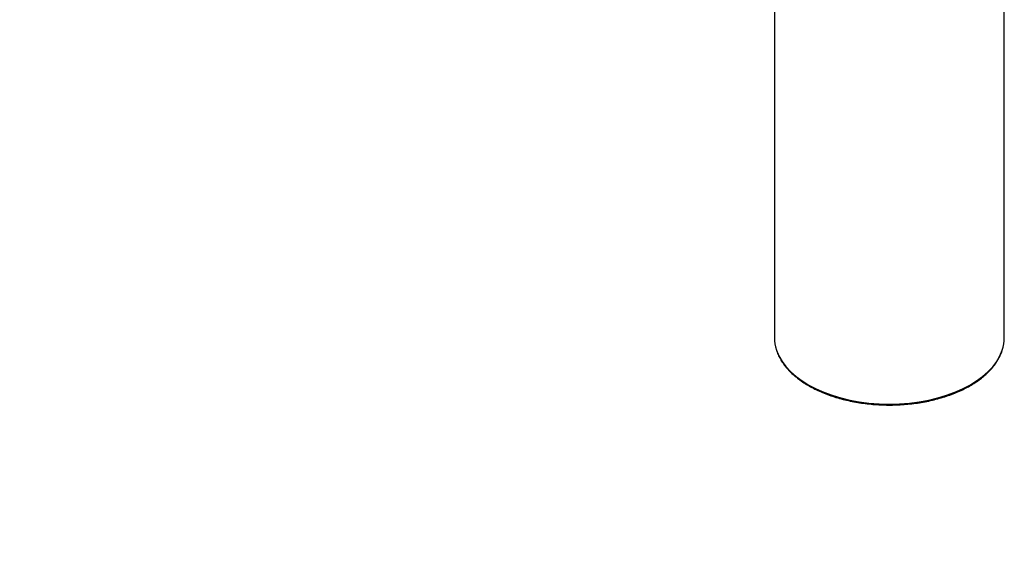
# Model space of a CAD drawing. Units: millimetres. Extents: x 0 to 766, y 0 to 1164.
# Drawn here: x 333 to 762, y 0 to 233 of the extents above; entities that cross this region are included whole.
import ezdxf
from ezdxf import colors
from ezdxf.entities.mleader import LeaderData, LeaderLine
from ezdxf.math import Vec2, Vec3

# ---------------------------------------------------------------- set-up
doc = ezdxf.new("R2010")
doc.units = ezdxf.units.MM
doc.layers.add('DV7_Défaut', color=7, linetype='Continuous')
doc.layers.add('Défaut', color=7, linetype='Continuous')

# ---------------------------------------------------------------- blocks, each defined once
blk = doc.blocks.new('_DOT')
at = {"color": 0}
blk.add_line((0, 0), (-1, 0), dxfattribs=at)
at = {"color": 0, "const_width": 0.333}
blk.add_lwpolyline([(-0.1665, 0, 1), (0.1665, 0, 1)], format="xyb", close=True, dxfattribs=at)
blk = doc.blocks.new('SE6')
at = {"layer": 'DV7_Défaut', "color": 7, "linetype": 'Continuous'}
for p, q in [((661.75, 299.15), (661.75, 94.21)), ((761.75, 94.21), (761.75, 299.15))]:
    blk.add_line(p, q, dxfattribs=at)
for start_param, end_param in [(3.141593, 3.328308), (6.094303, 6.283185), (3.328308, 6.094303)]:
    blk.add_ellipse((711.75, 94.21), major_axis=(50, 0), ratio=0.57735, start_param=start_param, end_param=end_param, dxfattribs=at)
blk.add_open_spline([(662.67, 88.65), (662.7, 88.53), (662.9, 87.81), (663.53, 86.36), (664.53, 84.47), (665.77, 82.6), (667.22, 80.8), (668.88, 79.05), (670.73, 77.37), (672.78, 75.78), (675.02, 74.26), (677.42, 72.85), (679.98, 71.53), (682.68, 70.32), (685.52, 69.22), (688.48, 68.24), (691.55, 67.38), (694.71, 66.64), (697.94, 66.03), (701.24, 65.55), (704.59, 65.2), (707.97, 64.98), (711.37, 64.9), (714.77, 64.95), (718.16, 65.14), (721.51, 65.46), (724.83, 65.91), (728.08, 66.49), (731.26, 67.2), (734.34, 68.04), (737.33, 68.99), (740.2, 70.07), (742.93, 71.25), (745.53, 72.55), (747.97, 73.94), (750.24, 75.43), (752.33, 77.01), (754.24, 78.68), (755.95, 80.42), (757.45, 82.23), (758.75, 84.1), (759.8, 86), (760.5, 87.54), (760.74, 88.36), (760.8, 88.58)], degree=3, knots=[0, 0, 0, 0, 0.003969, 0.02831, 0.052733, 0.077243, 0.101834, 0.126493, 0.151202, 0.175945, 0.200708, 0.22548, 0.250252, 0.27502, 0.299782, 0.324536, 0.349282, 0.374021, 0.398753, 0.42348, 0.448203, 0.472923, 0.497641, 0.522358, 0.547077, 0.571797, 0.596521, 0.621249, 0.645983, 0.670725, 0.695475, 0.720234, 0.745003, 0.769782, 0.794571, 0.819368, 0.844168, 0.868964, 0.893744, 0.918495, 0.9432, 0.96784, 0.992398, 1, 1, 1, 1], dxfattribs=at)

msp = doc.modelspace()

# ---------------------------------------------------------------- block references
at = {"layer": 'Défaut'}
msp.add_blockref('SE6', (0, 0), dxfattribs=at)

# ---------------------------------------------------------------- leaders
at = {"layer": 'Défaut', "color": 7, "linetype": 'Continuous'}
ml = msp.add_multileader_mtext('Standard', dxfattribs=at)
ml.set_content('{\\pxsm0.9;\\fSolid Edge ISO|b1||i0||c0|p34;\\W1.;19/10/2017\\P}', color=256)
ml.set_leader_properties()
ml.set_arrow_properties(name='DOT')
ml.build(insert=Vec2(0, 0))
ml.multileader.update_dxf_attribs({"leader_type": 0, "dogleg_length": 0, "arrow_head_size": 12})
ctx = ml.context
ctx.base_point, ctx.char_height, ctx.arrow_head_size, ctx.landing_gap_size = Vec3(656.6, 1156.97), 12, 12, 4.2
notes = []
notes.append((ctx, [(0, (0, 0, 0), (0, 0), (1, 0), 1, [])]))
ctx.mtext.insert = Vec3(658.6, 1163.09)
for ctx, leaders in notes:
    for number, flags, end, landing, length, lines in leaders:
        leader = LeaderData()
        leader.index, (leader.has_last_leader_line, leader.has_dogleg_vector, leader.attachment_direction) = number, flags
        leader.last_leader_point, leader.dogleg_vector, leader.dogleg_length = Vec3(end), Vec3(landing), length
        for number, points, colour, breaks in lines:
            line = LeaderLine()
            line.index, line.vertices, line.color, line.breaks = number, Vec3.list(points), colors.encode_raw_color(colour), breaks
            leader.lines.append(line)
        ctx.leaders.append(leader)

doc.saveas('drawing.dxf')
